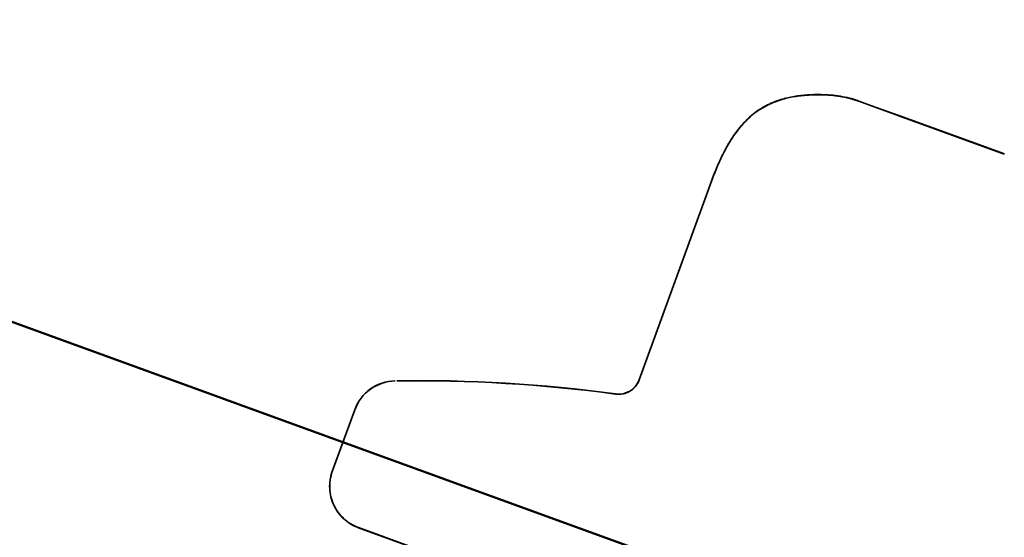
# Model space of a CAD drawing. Units: inches. Extents: x 0.6 to 33.4, y 0.6 to 21.4.
# Drawn here: x 22.1 to 22.6, y 8.9 to 9.1 of the extents above; entities that cross this region are included whole.
import ezdxf

# ---------------------------------------------------------------- set-up
doc = ezdxf.new("R2010")
doc.units = ezdxf.units.IN
doc.header["$LTSCALE"] = 2
doc.header["$MEASUREMENT"] = 0
doc.linetypes.add('DASHED', pattern=[0.2067, 0.1654, -0.0413])
doc.layers.add('Hidden (ANSI)', color=7, linetype='DASHED', lineweight=35)
doc.layers.add('Visible (ANSI)', color=7, linetype='Continuous', lineweight=50)

msp = doc.modelspace()

# ---------------------------------------------------------------- linework, layer by layer
at = {"layer": 'Hidden (ANSI)', "ltscale": 0.02937381155788898}
msp.add_line((22.48777081888185, 9.083027644928318), (22.49521214168823, 9.08031922492323), dxfattribs=at)
at = {"layer": 'Hidden (ANSI)', "color": 5, "ltscale": 0.02937381155788898, "true_color": 0x0000ff}
msp.add_line((22.48779395016605, 9.083091197609406), (22.49523527297244, 9.08038277760432), dxfattribs=at)
at = {"layer": 'Hidden (ANSI)', "ltscale": 0.02177543379366398}
msp.add_line((22.50600450839163, 9.076391124685902), (22.49521214168823, 9.080319224923226), dxfattribs=at)
at = {"layer": 'Hidden (ANSI)', "color": 5, "ltscale": 0.02177543379366398, "true_color": 0x0000ff}
msp.add_line((22.50602763967584, 9.076454677366998), (22.49523527297244, 9.08038277760432), dxfattribs=at)
at = {"layer": 'Hidden (ANSI)', "ltscale": 0.05884762480854988}
msp.add_line((22.50600450839164, 9.076391124685907), (22.55410597516313, 9.058883622556538), dxfattribs=at)
at = {"layer": 'Hidden (ANSI)', "color": 5, "ltscale": 0.05884762480854988, "true_color": 0x0000ff}
msp.add_line((22.50602763967584, 9.076454677366996), (22.55412910644734, 9.058947175237632), dxfattribs=at)
at = {"layer": 'Hidden (ANSI)', "ltscale": 0.09188145399093628}
msp.add_line((22.42056662009722, 9.046596055685487), (22.38753300135446, 8.95583693410684), dxfattribs=at)
at = {"layer": 'Hidden (ANSI)', "color": 5, "true_color": 0x0000ff}
for p, q in [((22.42058975138143, 9.046659608366573), (22.4205666200972, 9.046596055685496)), ((22.25783206771255, 8.942248967845888), (22.25780893642833, 8.942185415164811))]:
    msp.add_line(p, q, dxfattribs=at)
at = {"layer": 'Hidden (ANSI)', "ltscale": 0.02847044914960861}
msp.add_line((22.25780893642835, 8.942185415164804), (22.24754833212858, 8.913994636541224), dxfattribs=at)
at = {"layer": 'Hidden (ANSI)', "ltscale": 0.8739311695098877}
msp.add_line((22.25950178167778, 8.888360381258996), (22.69176038723929, 8.731031115329195), dxfattribs=at)
at = {"layer": 'Hidden (ANSI)', "color": 5, "ltscale": 0.8739311695098877, "true_color": 0x0000ff}
msp.add_line((22.25952491296199, 8.888423933940082), (22.69178351852349, 8.73109466801028), dxfattribs=at)
at = {"layer": 'Hidden (ANSI)', "ltscale": 0.02285832166671753}
msp.add_arc((22.27660278884407, 8.935345012298283), 0.01999999999999942, 90.93834851544108, 159.9999999999989, dxfattribs=at)
at = {"layer": 'Hidden (ANSI)', "color": 5, "ltscale": 0.02285832166671753, "true_color": 0x0000ff}
msp.add_arc((22.27662592012826, 8.935408564979378), 0.01999999999999942, 90.93834851544108, 159.9999999999989, dxfattribs=at)
at = {"layer": 'Hidden (ANSI)', "ltscale": 0.09588275849819183}
msp.add_arc((22.28714277753018, 8.291828381177172), 0.6636029411764527, 82.23649548089828, 90.93834851542468, dxfattribs=at)
at = {"layer": 'Hidden (ANSI)', "color": 5, "ltscale": 0.09588275849819183, "true_color": 0x0000ff}
msp.add_arc((22.28716590881438, 8.291891933858253), 0.6636029411764531, 82.23649548089809, 90.93834851542397, dxfattribs=at)
at = {"layer": 'Hidden (ANSI)', "ltscale": 0.0128255495801568}
msp.add_arc((22.3781360751466, 8.959257135540097), 0.009999999999999863, 262.2364954809264, 339.9999999999989, dxfattribs=at)
at = {"layer": 'Hidden (ANSI)', "color": 5, "ltscale": 0.0128255495801568, "true_color": 0x0000ff}
msp.add_arc((22.37815920643079, 8.959320688221192), 0.009999999999999861, 262.2364954809264, 339.9999999999989, dxfattribs=at)
at = {"layer": 'Hidden (ANSI)', "ltscale": 0.02981890365481377}
msp.add_arc((22.26634218454429, 8.907154233674712), 0.02000000000000012, 159.9999999999979, 250.0000000000002, dxfattribs=at)
at = {"layer": 'Hidden (ANSI)', "color": 5, "ltscale": 0.02981890365481377, "true_color": 0x0000ff}
msp.add_arc((22.26636531582851, 8.907217786355798), 0.02000000000000012, 159.9999999999979, 250.0000000000002, dxfattribs=at)
at = {"layer": 'Hidden (ANSI)', "color": 5, "ltscale": 0.08260540664196014, "true_color": 0x0000ff}
msp.add_open_spline([(22.42058975138144, 9.046659608366575), (22.42298372097211, 9.053236985759806), (22.42580895453761, 9.059738070088983), (22.43234634294419, 9.069992302656168), (22.43570412366338, 9.0741047599372), (22.44366870222852, 9.080407211690574), (22.44833242537611, 9.082680940083039), (22.4569938278779, 9.085134035758575), (22.46100831395032, 9.085712291228129), (22.47084484340386, 9.086266903208644), (22.47680017646205, 9.085967310905762), (22.48429334023673, 9.084253400257806), (22.48606671849578, 9.08371985852507), (22.48779395016606, 9.083091197609406)], degree=3, knots=[0, 0, 0, 0, 0.05333618103177454, 0.05333618103177454, 0.09266582111747912, 0.09266582111747912, 0.1307290552398244, 0.1307290552398244, 0.161261724622908, 0.161261724622908, 0.2058024562286755, 0.2058024562286755, 0.2198341982876472, 0.2198341982876472, 0.2198341982876472, 0.2198341982876472], dxfattribs=at)
at = {"layer": 'Hidden (ANSI)', "ltscale": 0.08260540664196014}
msp.add_open_spline([(22.42056662009722, 9.046596055685482), (22.4229605896879, 9.053173433078713), (22.42578582325341, 9.059674517407872), (22.43232321165998, 9.069928749975055), (22.43568099237914, 9.07404120725609), (22.4436455709443, 9.08034365900947), (22.4483092940919, 9.082617387401948), (22.45697069659373, 9.08507048307748), (22.46098518266612, 9.085648738547038), (22.47082171211968, 9.08620335052755), (22.47677704517787, 9.085903758224662), (22.48427020895253, 9.084189847576706), (22.48604358721159, 9.08365630584397), (22.48777081888186, 9.083027644928316)], degree=3, knots=[0, 0, 0, 0, 0.05333618103173027, 0.05333618103173027, 0.09266582111738142, 0.09266582111738142, 0.1307290552398252, 0.1307290552398252, 0.161261724622938, 0.161261724622938, 0.2058024562287926, 0.2058024562287926, 0.2198341982876472, 0.2198341982876472, 0.2198341982876472, 0.2198341982876472], dxfattribs=at)
at = {"layer": 'Visible (ANSI)', "color": 5, "true_color": 0x0000ff}
msp.add_line((18.6858245653091, 10.22545681270188), (24.69504727815803, 8.038278614148577), dxfattribs=at)

doc.saveas('drawing.dxf')
